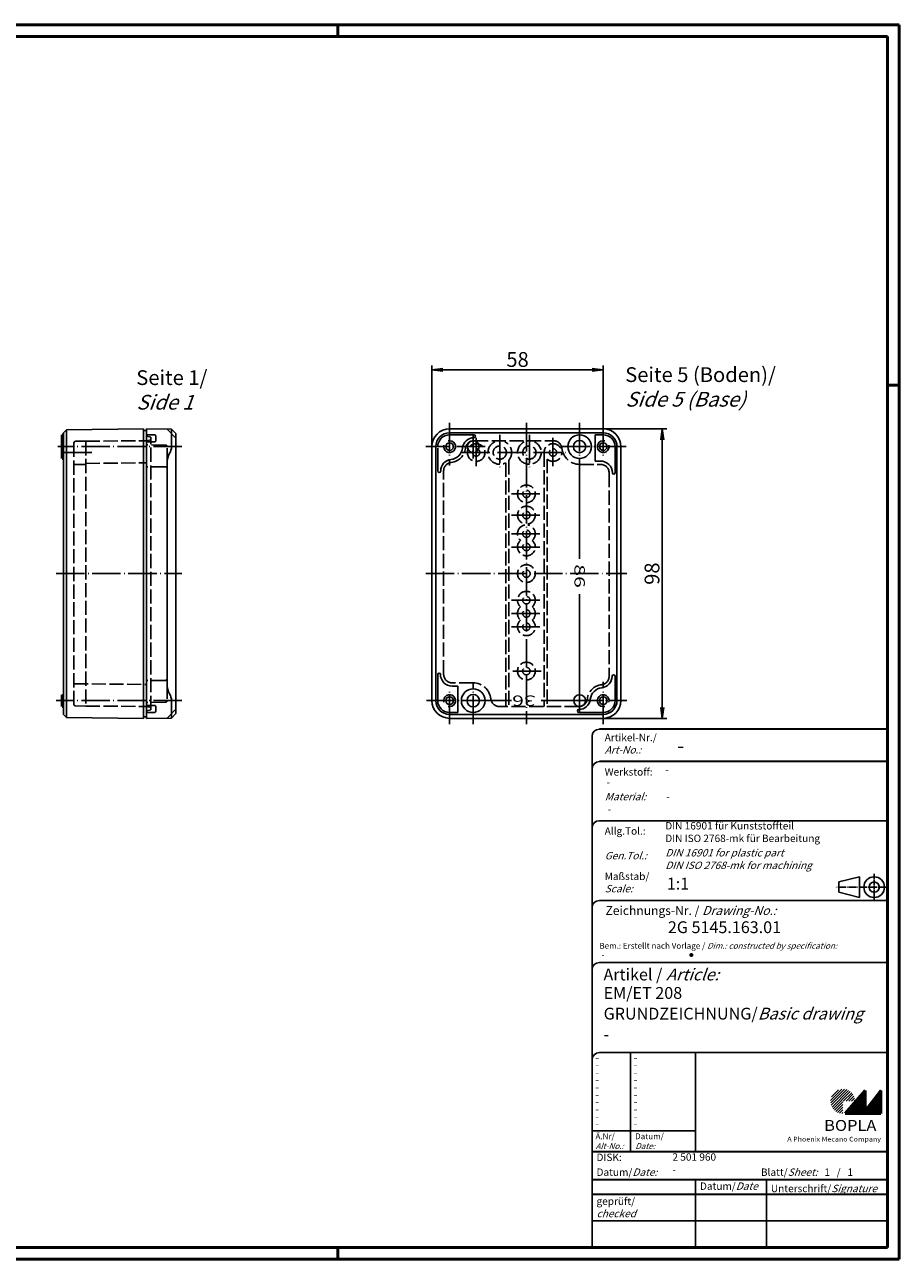
# Model space of a CAD drawing. Extents: x 1 to 593, y 1 to 419.
# Drawn here: x 297 to 593, y 1 to 419 of the extents above; entities that cross this region are included whole.
import ezdxf
from ezdxf.enums import TextEntityAlignment as Align

# ---------------------------------------------------------------- set-up
doc = ezdxf.new("R2010")
doc.units = 0
doc.header["$LTSCALE"] = 0.4
doc.header["$MEASUREMENT"] = 0
doc.linetypes.add('ACAD_ISO02W100', pattern=[15, 12, -3])
doc.linetypes.add('ACAD_ISO04W100', pattern=[30.5, 24, -3, 0.5, -3])
doc.layers.get('0').update_dxf_attribs({"linetype": 'CONTINUOUS'})
doc.layers.add('1', color=7, linetype='CONTINUOUS')
doc.styles.get("Standard").update_dxf_attribs({"font": 'ISOCP.shx', "width": 1.2})
doc.dimstyles.new('PHOENIX', dxfattribs={"dimtxt": 3.5, "dimasz": 3.72, "dimexe": 1.5, "dimexo": 0, "dimgap": 2, "dimtad": 1, "dimdsep": 46, "dimtxsty": 'STANDARD', "dimblk1": '_OPEN15', "dimblk2": '_OPEN15', "dimsah": 1, "dimcen": 0, "dimclrd": 1, "dimclre": 1, "dimclrt": 5, "dimadec": 0, "dimazin": 0, "dimtfac": 0.666667, "dimtmove": 0, "dimatfit": 0, "dimldrblk": '_OPEN15', "dimfxl": 1, "dimtolj": 1, "dimarcsym": 0})

# ---------------------------------------------------------------- blocks, each defined once
blk = doc.blocks.new('_OPEN15', base_point=(1, 0))
at = {"color": 0, "linetype": 'ByBlock'}
for p, q in [((1, 0), (0, 0.13)), ((0, 0), (1, 0)), ((1, 0), (0, -0.13))]:
    blk.add_line(p, q, dxfattribs=at)
blk = doc.blocks.new('*D3')
at = {"color": 1, "linetype": 'Continuous', "lineweight": -2}
for p, q in [((434.8, 276.15), (434.8, 303.65)), ((489.08, 302.15), (438.52, 302.15)), ((492.8, 282.15), (492.8, 303.65))]:
    blk.add_line(p, q, dxfattribs=at)
at = {"color": 1, "linetype": 'Continuous', "lineweight": -2, "xscale": 3.72, "yscale": 3.72, "zscale": 3.72, "rotation": 180}
blk.add_blockref('_OPEN15', (434.8, 302.15), dxfattribs=at)
at = {"color": 1, "linetype": 'Continuous', "lineweight": -2, "xscale": 3.72, "yscale": 3.72, "zscale": 3.72}
blk.add_blockref('_OPEN15', (492.8, 302.15), dxfattribs=at)
at = {"color": 5, "linetype": 'Continuous', "insert": (463.8, 305.65), "char_height": 5, "attachment_point": 5}
blk.add_mtext('\\A1;58', dxfattribs=at)
blk = doc.blocks.new('*D4')
at = {"color": 1, "linetype": 'Continuous', "lineweight": -2}
for p, q in [((492.8, 282.15), (514.3, 282.15)), ((512.8, 278.43), (512.8, 187.87)), ((440.8, 184.15), (514.3, 184.15))]:
    blk.add_line(p, q, dxfattribs=at)
at = {"color": 1, "linetype": 'Continuous', "lineweight": -2, "xscale": 3.72, "yscale": 3.72, "zscale": 3.72}
for p, rotation in [((512.8, 282.15), 90), ((512.8, 184.15), 270)]:
    blk.add_blockref('_OPEN15', p, dxfattribs=dict(at, rotation=rotation))
at = {"color": 5, "linetype": 'Continuous', "insert": (509.3, 233.15), "char_height": 5, "attachment_point": 5, "rotation": 90}
blk.add_mtext('\\A1;98', dxfattribs=at)

msp = doc.modelspace()

# ---------------------------------------------------------------- hatches: boundary and pattern name
at = {"linetype": 'Continuous', "lineweight": 25}
h = msp.add_hatch(dxfattribs=at)
h.set_pattern_fill('_U', color=1, scale=0.65, angle=45, style=0, pattern_type=0)
h.set_pattern_definition([(45, (174, -9.08885), (-0.4596194, 0.4596194), [])])
edge = h.paths.add_edge_path()
edge.add_line((573.883, 50.365), (573.883, 54.515))
edge.add_line((573.883, 54.515), (578.033, 54.515))
edge.add_arc((573.883, 54.515), 4.15, 0, 270)
h = msp.add_hatch(dxfattribs=at)
h.set_pattern_fill('_U', color=1, scale=0.1, angle=45, style=0, pattern_type=0)
h.set_pattern_definition([(45, (174, -9.08885), (-0.070710678, 0.070710678), [])])
h.paths.add_polyline_path([(581.433, 58.165), (574.733, 50.365), (586.733, 50.365), (586.733, 58.165), (581.433, 51.265)])

# ---------------------------------------------------------------- linework, layer by layer
at = {"color": 1, "linetype": 'Continuous', "lineweight": 50}
for p, q in [((1, 419), (593, 419)), ((403, 419), (403, 415)), ((593, 419), (593, 1)), ((589, 297), (593, 297)), ((403, 1), (403, 5)), ((593, 1), (1, 1))]:
    msp.add_line(p, q, dxfattribs=at)
at = {"color": 3, "linetype": 'Continuous', "lineweight": 50}
for p, q in [((20, 415), (589, 415)), ((589, 415), (589, 5)), ((589, 5), (20, 5))]:
    msp.add_line(p, q, dxfattribs=at)
at = {"color": 7, "linetype": 'Continuous', "lineweight": 50}
for p, q in [((309.669, 272.152), (309.669, 280.152)), ((310.169, 280.152), (309.669, 280.152)), ((310.169, 272.152), (309.669, 272.152)), ((309.669, 192.152), (309.669, 188.152)), ((581.433, 58.165), (574.733, 50.365)), ((581.433, 51.265), (581.433, 58.165)), ((586.733, 58.165), (581.433, 51.265)), ((586.733, 50.365), (586.733, 58.165)), ((574.733, 50.365), (586.733, 50.365))]:
    msp.add_line(p, q, dxfattribs=at)
at = {"color": 7, "linetype": 'Continuous'}
for p, q in [((311.169, 184.492), (311.169, 281.811)), ((346.669, 276.152), (346.669, 282.041)), ((440.795, 282.152), (492.795, 282.152)), ((440.795, 280.811), (492.795, 280.811)), ((449.045, 280.152), (440.795, 280.152)), ((490.045, 271.252), (490.045, 280.152)), ((492.795, 280.152), (490.045, 280.152)), ((434.795, 276.152), (434.795, 190.152)), ((436.135, 190.152), (436.135, 276.152)), ((496.795, 267.252), (496.795, 276.152)), ((497.455, 276.152), (497.455, 190.152)), ((498.795, 276.152), (498.795, 190.152)), ((436.795, 267.901), (436.795, 275.59)), ((345.169, 195.529), (345.169, 270.774)), ((484.795, 238.152), (484.795, 270.152)), ((491.895, 271.252), (490.045, 271.252)), ((484.795, 192.152), (484.795, 226.152)), ((436.795, 199.052), (436.795, 190.152)), ((496.795, 198.403), (496.795, 190.152)), ((441.695, 195.052), (443.545, 195.052)), ((443.545, 195.052), (443.545, 186.152)), ((346.669, 190.152), (346.669, 184.263)), ((454.795, 190.152), (461.795, 190.152)), ((471.795, 190.152), (482.795, 190.152)), ((443.545, 186.152), (440.795, 186.152)), ((492.795, 185.492), (440.795, 185.492)), ((440.795, 184.152), (492.795, 184.152)), ((484.545, 186.152), (492.795, 186.152))]:
    msp.add_line(p, q, dxfattribs=at)
at = {"color": 1, "linetype": 'ACAD_ISO04W100'}
for p, q in [((440.795, 284.152), (440.795, 269.752)), ((448.795, 280.152), (448.795, 272.152)), ((457.795, 280.152), (457.795, 268.152)), ((466.795, 284.152), (466.795, 182.152)), ((467.795, 280.152), (467.795, 268.152)), ((484.795, 284.152), (484.795, 270.152)), ((492.795, 284.152), (492.795, 272.152)), ((452.795, 276.152), (432.795, 276.152)), ((449.795, 279.152), (449.795, 269.152)), ((475.795, 279.152), (475.795, 269.152)), ((478.795, 276.152), (500.795, 276.152)), ((444.795, 274.152), (480.795, 274.152)), ((461.795, 260.152), (471.795, 260.152)), ((461.795, 252.952), (471.795, 252.952)), ((461.795, 246.652), (471.795, 246.652)), ((461.795, 242.152), (471.795, 242.152)), ((432.795, 233.152), (500.795, 233.152)), ((461.795, 224.152), (471.795, 224.152)), ((461.795, 219.652), (471.795, 219.652)), ((461.795, 215.152), (471.795, 215.152)), ((471.795, 200.152), (461.795, 200.152)), ((492.795, 182.152), (492.795, 196.552)), ((440.795, 182.152), (440.795, 194.152)), ((448.795, 182.152), (448.795, 196.152)), ((454.795, 190.152), (432.795, 190.152)), ((482.795, 190.152), (500.795, 190.152)), ((484.795, 186.152), (484.795, 192.152))]:
    msp.add_line(p, q, dxfattribs=at)
at = {"color": 5, "linetype": 'ACAD_ISO02W100'}
for p, q in [((313.669, 277.442), (313.669, 188.861)), ((314.164, 277.942), (317.669, 277.973)), ((317.669, 277.973), (338.169, 278.152)), ((317.669, 277.973), (317.669, 188.331)), ((449.046, 278.152), (475.941, 278.152)), ((472.795, 274.152), (472.795, 188.152)), ((473.795, 271.916), (473.795, 188.152)), ((317.669, 270.152), (313.669, 270.152)), ((317.669, 270.479), (338.169, 270.658)), ((438.795, 199.052), (438.795, 267.901)), ((459.795, 270.688), (459.795, 188.152)), ((460.795, 271.506), (460.795, 188.152)), ((484.795, 270.152), (491.895, 270.152)), ((494.795, 267.252), (494.795, 198.403)), ((313.669, 195.86), (338.169, 195.646)), ((448.795, 196.152), (441.695, 196.152)), ((314.164, 188.361), (317.669, 188.331)), ((317.669, 188.331), (338.169, 188.152)), ((484.544, 188.152), (457.649, 188.152))]:
    msp.add_line(p, q, dxfattribs=at)
at = {"color": 1, "linetype": 'ACAD_ISO04W100', "lineweight": 25}
msp.add_line((307.669, 233.152), (350.169, 233.152), dxfattribs=at)
at = {"color": 5, "linetype": 'Continuous', "lineweight": 35}
for p, q in [((589, 180.5), (491.5, 180.5)), ((589, 169.5), (491.5, 169.5)), ((489, 37.5), (589, 37.5)), ((489, 28), (589, 28)), ((489, 23), (589, 23)), ((489, 23), (589, 23))]:
    msp.add_line(p, q, dxfattribs=at)
at = {"color": 5, "linetype": 'Continuous'}
for p, q in [((489, 178), (489, 5)), ((589, 149.5), (491.5, 149.5)), ((579.5, 130.5), (572.5, 128.75)), ((579.5, 123.5), (579.5, 130.5)), ((572.5, 125.25), (572.5, 128.75)), ((589, 122.5), (491.5, 122.5)), ((579.5, 123.5), (572.5, 125.25)), ((589, 101.5), (491.5, 101.5)), ((589, 71), (491.5, 71)), ((524, 71), (524, 37.5)), ((524, 28), (524, 5))]:
    msp.add_line(p, q, dxfattribs=at)
at = {"color": 1, "linetype": 'ACAD_ISO04W100', "ltscale": 0.145161}
msp.add_line((584.5, 122.5), (584.5, 131.5), dxfattribs=at)
at = {"color": 1, "linetype": 'ACAD_ISO04W100', "ltscale": 0.282258}
msp.add_line((589, 127), (571.5, 127), dxfattribs=at)
at = {"color": 1, "linetype": 'Continuous'}
for p, q in [((502, 71), (502, 37.5)), ((489, 44.5), (524, 44.5))]:
    msp.add_line(p, q, dxfattribs=at)
at = {"color": 1, "linetype": 'Continuous', "lineweight": 25}
for p, q in [((548, 28), (548, 5)), ((489, 14), (589, 14))]:
    msp.add_line(p, q, dxfattribs=at)
at = {"color": 7, "linetype": 'Continuous'}
for centre, radius in [((484.795, 276.152), 4), ((440.795, 276.152), 1.3), ((448.795, 276.152), 2), ((484.795, 276.152), 2.1), ((492.795, 276.152), 1.3), ((448.795, 190.152), 4), ((440.795, 190.152), 1.3), ((448.795, 190.152), 2.1), ((484.795, 190.152), 2), ((492.795, 190.152), 1.3)]:
    msp.add_circle(centre, radius, dxfattribs=at)
at = {"color": 5, "linetype": 'ACAD_ISO02W100'}
for centre, radius in [((449.795, 274.152), 3), ((457.795, 274.152), 2.25), ((467.795, 274.152), 2.25), ((449.795, 274.152), 1.25), ((475.795, 274.152), 1.25), ((466.795, 260.152), 3), ((466.795, 260.152), 1.25), ((466.795, 252.952), 1.25), ((466.795, 246.652), 1.25), ((466.795, 242.152), 1.25), ((466.795, 233.152), 3), ((466.795, 233.152), 1.25), ((466.795, 224.152), 1.25), ((466.795, 219.652), 1.25), ((466.795, 215.152), 1.25), ((466.795, 200.152), 3), ((466.795, 200.152), 1.25)]:
    msp.add_circle(centre, radius, dxfattribs=at)
at = {"color": 5, "linetype": 'Continuous'}
for radius in [3.5, 1.75]:
    msp.add_circle((584.5, 127), radius, dxfattribs=at)
at = {"color": 7, "linetype": 'Continuous'}
for centre, radius, start, end in [((440.795, 276.152), 6, 90, 180), ((440.795, 276.152), 4.66, 90, 180), ((440.795, 276.152), 4, 90, 180), ((449.043, 279.652), 0.5, 270, 90), ((492.795, 276.152), 6, 0, 90), ((492.795, 276.152), 4.66, 0, 90), ((492.795, 276.152), 4, 0, 90), ((342.28, 276.152), 4.389, 328.82749, 0), ((449.046, 275.252), 3.9, 90, 173.77496), ((351.169, 270.774), 6, 148.82749, 180), ((441.695, 267.901), 3.9, 96.22504, 180), ((440.795, 276.152), 4.4, 276.22504, 353.77496), ((437.295, 267.901), 0.5, 180, 0), ((491.895, 267.252), 4, 0, 90), ((496.345, 267.252), 0.45, 180, 0), ((437.245, 199.052), 0.45, 0, 180), ((441.695, 199.052), 4, 180, 270), ((491.895, 198.403), 3.9, 276.22504, 0), ((496.295, 198.403), 0.5, 0, 180), ((351.169, 195.529), 6, 180, 211.17251), ((342.28, 190.152), 4.389, 0, 31.17251), ((492.795, 190.152), 4.4, 96.22504, 173.77496), ((440.795, 190.152), 6, 180, 270), ((440.795, 190.152), 4.66, 180, 270), ((440.795, 190.152), 4, 180, 270), ((484.544, 191.052), 3.9, 270, 353.77496), ((492.795, 190.152), 4.66, 270, 0), ((492.795, 190.152), 6, 270, 0), ((492.795, 190.152), 4, 270, 0), ((484.547, 186.652), 0.5, 90, 270)]:
    msp.add_arc(centre, radius, start, end, dxfattribs=at)
at = {"color": 5, "linetype": 'ACAD_ISO02W100'}
for centre, radius, start, end in [((314.169, 277.442), 0.5, 90.5, 180), ((449.046, 275.252), 2.9, 90, 173.77496), ((457.795, 274.152), 4, 115.20877, 300), ((457.795, 274.152), 4, 318.59038, 64.79123), ((467.795, 274.152), 4, 115.20877, 64.79123), ((475.795, 274.152), 3, 28.24211, 180), ((475.941, 275.252), 2.9, 5.80388, 90), ((440.795, 276.152), 5.4, 276.22504, 353.77496), ((475.795, 274.152), 3, 228.18969, 356.81551), ((484.795, 276.152), 6, 184.49369, 270), ((441.695, 267.901), 2.9, 96.22504, 180), ((491.895, 267.252), 2.9, 0, 90), ((466.795, 252.952), 3, 280.14179, 259.85821), ((466.795, 246.652), 3, 100.14179, 228.59038), ((466.795, 246.652), 3, 311.40962, 79.85821), ((466.795, 242.152), 3, 131.40962, 48.59038), ((466.795, 224.152), 3, 311.40962, 228.59038), ((466.795, 219.652), 3, 131.40962, 228.59038), ((466.795, 219.652), 3, 311.40962, 48.59038), ((466.795, 215.152), 3, 131.40962, 48.59038), ((441.695, 199.052), 2.9, 180, 270), ((491.895, 198.403), 2.9, 276.22504, 0), ((448.795, 190.152), 6, 5.80388, 90), ((492.795, 190.152), 5.4, 96.22504, 173.77496), ((314.169, 188.861), 0.5, 180, 269.5), ((457.649, 191.052), 2.9, 185.80388, 270), ((484.544, 191.052), 2.9, 270, 353.77496)]:
    msp.add_arc(centre, radius, start, end, dxfattribs=at)
at = {"color": 1, "linetype": 'Continuous'}
for centre, start, end in [((440.795, 276.152), 165.52249, 104.47751), ((492.795, 276.152), 75.52249, 14.47751), ((440.795, 190.152), 255.52249, 194.47751), ((492.795, 190.152), 345.52249, 284.47751)]:
    msp.add_arc(centre, 2, start, end, dxfattribs=at)
at = {"color": 5, "linetype": 'Continuous'}
for centre in [(491.5, 178), (491.5, 167), (491.5, 147), (491.5, 120), (491.5, 99), (491.5, 68.5)]:
    msp.add_arc(centre, 2.5, 90, 180, dxfattribs=at)
at = {"layer": '1', "color": 7, "linetype": 'Continuous'}
for p, q in [((310.169, 280.811), (311.169, 281.811)), ((310.169, 280.811), (310.169, 185.492)), ((311.169, 281.811), (337.169, 282.152)), ((337.169, 282.152), (337.169, 184.152)), ((338.169, 281.652), (337.169, 281.652)), ((346.669, 282.041), (338.169, 282.152)), ((338.169, 282.152), (338.169, 184.152)), ((348.169, 280.541), (346.669, 282.041)), ((348.169, 280.541), (348.169, 185.763)), ((310.169, 192.152), (309.669, 192.152)), ((310.169, 185.492), (311.169, 184.492)), ((311.169, 184.492), (337.169, 184.152)), ((338.169, 184.652), (337.169, 184.652)), ((346.669, 184.263), (338.169, 184.152)), ((348.169, 185.763), (346.669, 184.263))]:
    msp.add_line(p, q, dxfattribs=at)
at = {"layer": '1', "color": 5, "linetype": 'ACAD_ISO02W100'}
for p, q in [((340.869, 280.152), (338.169, 280.152)), ((348.169, 279.06), (345.169, 282.06)), ((338.169, 279.652), (339.669, 279.302)), ((338.169, 278.152), (339.669, 278.502)), ((340.869, 277.752), (338.169, 277.752)), ((344.673, 276.695), (338.169, 276.752)), ((339.669, 187.002), (339.669, 279.302)), ((341.369, 278.252), (341.369, 279.652)), ((345.169, 270.774), (345.169, 276.195)), ((344.673, 269.295), (338.169, 269.352)), ((344.673, 197.009), (338.169, 196.952)), ((345.169, 195.529), (345.169, 190.109)), ((344.673, 189.609), (338.169, 189.552)), ((340.869, 188.552), (338.169, 188.552)), ((338.169, 188.152), (339.669, 187.802)), ((338.169, 186.652), (339.669, 187.002)), ((340.869, 186.152), (338.169, 186.152)), ((341.369, 188.052), (341.369, 186.652)), ((348.169, 187.243), (345.169, 184.243))]:
    msp.add_line(p, q, dxfattribs=at)
at = {"layer": '1', "color": 1, "linetype": 'ACAD_ISO04W100'}
for p, q in [((350.169, 276.152), (308.169, 276.152)), ((319.669, 274.152), (309.366, 274.152)), ((350.169, 190.152), (307.669, 190.152))]:
    msp.add_line(p, q, dxfattribs=at)
at = {"layer": '1', "color": 7, "linetype": 'Continuous', "lineweight": 50}
msp.add_line((310.169, 188.152), (309.669, 188.152), dxfattribs=at)
at = {"layer": '1', "color": 5, "linetype": 'ACAD_ISO02W100'}
for centre, start, end in [((340.869, 279.652), 0, 90), ((340.869, 278.252), 270, 360), ((344.669, 276.195), 0, 89.5), ((344.669, 268.795), 0, 89.5), ((344.669, 197.509), 270.5, 0), ((340.869, 188.052), 0, 90), ((344.669, 190.109), 270.5, 0), ((340.869, 186.652), 270, 0)]:
    msp.add_arc(centre, 0.5, start, end, dxfattribs=at)

# ---------------------------------------------------------------- texts
at = {"color": 7, "linetype": 'Continuous', "width": 1.5}
for s, rotation, p in [('86', 270, (483.069, 236.295)), ('36', 180, (469.938, 191.878))]:
    msp.add_text(s, height=3.5, rotation=rotation, dxfattribs=at).set_placement(p)
at = {"color": 3, "linetype": 'Continuous', "lineweight": 25, "width": 1.1}
msp.add_text('.', height=7, dxfattribs=at).set_placement((521.15, 101.302), align=Align.BOTTOM_LEFT)
at = {"color": 1, "linetype": 'Continuous', "width": 1.5}
for p in [(490, 68.25), (503, 68.25), (490, 65.75), (490, 63.25), (503, 65.75), (503, 63.25), (490, 60.75), (490, 58.25), (503, 60.75), (503, 58.25), (490, 55.75), (503, 55.75), (490, 53.25), (490, 50.75), (503, 53.25), (503, 50.75), (490, 48.25), (490, 45.75), (503, 48.25), (503, 45.75)]:
    msp.add_text('-', height=2, dxfattribs=at).set_placement(p)
at = {"color": 5, "linetype": 'Continuous', "lineweight": 35, "attachment_point": 7}
for s, insert, char_height in [('Seite 1/\\P{\\Q20;Side 1}', (334.774, 288.679), 5), ('Seite 5 (Boden)/\\P{\\Q20;Side 5 (Base)}', (500.253, 289.684), 5), ('{\\C1;Artikel-Nr./\\P\\Q20;Art-No.:}', (493.294, 172.247), 2.5), ('{\\C7;-}', (517.841, 172.467), 5), ('{\\C1;Werkstoff:}', (493.294, 164.76), 2.5), ('-', (513.791, 164.803), 2.5), ('{\\Q20;\\C1;Material:}', (493.294, 156.406), 2.5), ('-', (493.971, 160.554), 2.5), ('{\\Q20;-}', (513.791, 156.448), 2.5), ('{\\Q20;-}', (493.971, 152.199), 2.5), ('{\\C1;Allg.Tol.:}', (493.294, 144.76), 2.5), ('DIN 16901 für Kunststoffteil', (513.791, 145.739), 2.5), ('DIN ISO 2768-mk für Bearbeitung', (513.791, 141.49), 2.5), ('{\\Q20;\\C1;Gen.Tol.:}', (493.294, 136.406), 2.5), ('{\\Q20;DIN 16901 for plastic part}', (513.791, 137.384), 2.5), ('{\\Q20;DIN ISO 2768-mk for machining}', (513.791, 133.136), 2.5), ('{\\C1;Maßstab/\\P\\Q20;Scale:}', (493.294, 125.247), 2.5), ('{\\C7;1:1}', (514.307, 126.199), 4), ('Zeichnungs-Nr. / {\\Q20;Drawing-No.:}', (493.57, 117.578), 3), ('{\\C7;2G 5145.163.01}', (514.681, 111.436), 4), ('{\\C1;Bem.: Erstellt nach Vorlage / \\Q20;Dim.: constructed by specification:}', (491.49, 106.142), 2), ('{\\C1;-}', (492.231, 103.062), 2), ('{\\C7;Artikel / \\Q20;Article:}', (492.88, 95.429), 4), ('{\\C7;EM/ET 208}', (492.93, 89.181), 4), ('{\\C7;GRUNDZEICHNUNG/\\Q20;Basic drawing}', (492.93, 82.181), 4), ('{\\C7;-}', (492.93, 75.181), 4), ('{\\C1;Ä.Nr/\\P\\Q20;Alt-No.:}', (490.168, 38.323), 2), ('{\\C1;Datum/\\P\\Q20;Date:}', (503.592, 38.323), 2), ('DISK:', (490.529, 33.495), 2.5), ('2 501 960', (516.218, 33.606), 2.5), ('Datum/{\\Q20;Date:}', (490.529, 29.249), 2.5), ('-', (516.218, 29.249), 2.5), ('Blatt/{\\Q20;Sheet:   }1   /   1', (546.176, 29.249), 2.5), ('Datum/{\\Q20;Date}', (525.529, 24.521), 2.5), ('{\\T0.9;Unterschrift/\\Q20;Signature}', (549.529, 23.724), 2.5), ('geprüft/\\P{\\Q20;checked}', (490.529, 15.249), 2.5)]:
    msp.add_mtext(s, dxfattribs=dict(at, insert=insert, char_height=char_height))
at = {"color": 7, "linetype": 'Continuous', "lineweight": 50, "insert": (567.566, 44.465), "char_height": 3.7, "attachment_point": 7, "line_spacing_factor": 1.135135}
msp.add_mtext('{\\fArial|b1|i0|c0|p34;\\W1.1;BOPLA}', dxfattribs=at)
at = {"color": 7, "linetype": 'Continuous', "lineweight": 50, "insert": (555.084, 40.883), "char_height": 1.6, "attachment_point": 7}
msp.add_mtext('{\\fArial|b0|i0|c0|p34;\\W1.1;\\C1;A Phoenix Mecano Company}', dxfattribs=at)

# ---------------------------------------------------------------- dimensions: what is measured, and where the dimension line sits
at = {"color": 1, "linetype": 'Continuous'}
dim = msp.add_linear_dim(base=(434.795, 302.152), p1=(492.795, 282.152), p2=(434.795, 276.152), dimstyle='PHOENIX', override={"dimtxt": 5, "dimgap": 1}, dxfattribs=at)
dim.commit()
dim.dimension.update_dxf_attribs({"geometry": '*D3', "text_midpoint": (463.795, 305.652)})
dim = msp.add_linear_dim(base=(512.795, 184.152), p1=(492.795, 282.152), p2=(440.795, 184.152), angle=90, dimstyle='PHOENIX', override={"dimtxt": 5, "dimgap": 1}, dxfattribs=at)
dim.commit()
dim.dimension.update_dxf_attribs({"geometry": '*D4', "text_midpoint": (509.295, 233.152)})

doc.saveas('drawing.dxf')
